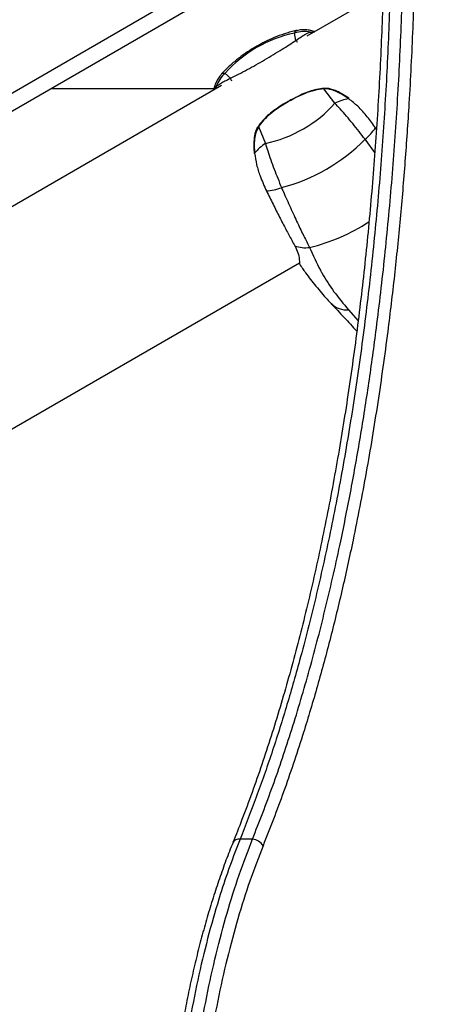
# Model space of a CAD drawing. Units: millimetres. Extents: x -4750 to 5502, y -4408 to 9676.
# Drawn here: x 901 to 1031, y -1017 to -709 of the extents above; entities that cross this region are included whole.
import ezdxf

# ---------------------------------------------------------------- set-up
doc = ezdxf.new("R2010")
doc.units = ezdxf.units.MM
doc.styles.add('SLDTEXTSTYLE0', font='TXT', dxfattribs={"width": 0.7})
doc.dimstyles.new('SLDDIMSTYLE0', dxfattribs={"dimtxt": 5, "dimasz": 3.302, "dimexe": 0, "dimexo": 0.0625, "dimgap": 1.25, "dimtad": 2, "dimdec": 0, "dimrnd": 1e-09, "dimzin": 12, "dimdsep": 46, "dimtxsty": 'SLDTEXTSTYLE0', "dimsah": 1, "dimcen": 0.09, "dimadec": 0, "dimazin": 3, "dimtfac": 1, "dimtofl": 0, "dimtmove": 0, "dimatfit": 3, "dimfxl": 0, "dimfrac": 2, "dimtolj": 1, "dimtzin": 12, "dimarcsym": 0})

# ---------------------------------------------------------------- blocks, each defined once
blk = doc.blocks.new('_D')
at = {"color": 7, "linetype": 'Continuous', "lineweight": 0}
for p, q in [((-2749.42, -396.79), (-2749.42, -4230.64)), ((3569.38, -1689.97), (3569.38, -4230.64)), ((3569.38, -4229.64), (-2749.42, -4229.64))]:
    blk.add_line(p, q, dxfattribs=at)
at = {"color": 7, "linetype": 'Continuous', "lineweight": 18}
for points in [[(-2749.42, -4229.64), (-2746.12, -4230.15), (-2746.12, -4229.13)], [(3569.38, -4229.64), (3566.08, -4229.13), (3566.08, -4230.15)]]:
    blk.add_solid(points, dxfattribs=at)
at = {"color": 7, "linetype": 'Continuous', "lineweight": 18, "insert": (404.29, -4223.2), "char_height": 5, "attachment_point": 1, "style": 'SLDTEXTSTYLE0'}
blk.add_mtext('6319', dxfattribs=at)
blk = doc.blocks.new('_D_1')
at = {"color": 7, "linetype": 'Continuous', "lineweight": 0}
for p, q in [((2099.86, 2978.29), (5304.37, 2978.29)), ((5303.37, -2732.64), (5303.37, 2978.29)), ((294.18, -2732.64), (5304.37, -2732.64))]:
    blk.add_line(p, q, dxfattribs=at)
at = {"color": 7, "linetype": 'Continuous', "lineweight": 18}
for points in [[(5303.37, 2978.29), (5302.86, 2974.98), (5303.88, 2974.98)], [(5303.37, -2732.64), (5303.88, -2729.34), (5302.86, -2729.34)]]:
    blk.add_solid(points, dxfattribs=at)
at = {"color": 7, "linetype": 'Continuous', "lineweight": 18, "insert": (5296.93, 117.67), "char_height": 5, "attachment_point": 1, "rotation": 90, "style": 'SLDTEXTSTYLE0'}
blk.add_mtext('5711', dxfattribs=at)
blk = doc.blocks.new('_D_2')
at = {"color": 7, "linetype": 'Continuous', "lineweight": 0}
for p, q in [((-4750.26, -946.79), (-4750.26, -4408.47)), ((5069.38, -1689.97), (5069.38, -4408.47)), ((-4750.26, -4407.47), (5069.38, -4407.47))]:
    blk.add_line(p, q, dxfattribs=at)
at = {"color": 7, "linetype": 'Continuous', "lineweight": 18}
for points in [[(-4750.26, -4407.47), (-4746.96, -4407.98), (-4746.96, -4406.96)], [(5069.38, -4407.47), (5066.08, -4406.96), (5066.08, -4407.98)]]:
    blk.add_solid(points, dxfattribs=at)
at = {"color": 7, "linetype": 'Continuous', "lineweight": 18, "insert": (153.16, -4401.03), "char_height": 5, "attachment_point": 1, "style": 'SLDTEXTSTYLE0'}
blk.add_mtext('9820', dxfattribs=at)
blk = doc.blocks.new('_D_3')
at = {"color": 7, "linetype": 'Continuous', "lineweight": 0}
for p, q in [((2109.56, 4476.77), (5502.22, 4476.77)), ((5501.22, -4117.64), (5501.22, 4476.77)), ((294.18, -4117.64), (5502.22, -4117.64))]:
    blk.add_line(p, q, dxfattribs=at)
at = {"color": 7, "linetype": 'Continuous', "lineweight": 18}
for points in [[(5501.22, 4476.77), (5500.71, 4473.46), (5501.73, 4473.46)], [(5501.22, -4117.64), (5501.73, -4114.34), (5500.71, -4114.34)]]:
    blk.add_solid(points, dxfattribs=at)
at = {"color": 7, "linetype": 'Continuous', "lineweight": 18, "insert": (5494.77, 173.34), "char_height": 5, "attachment_point": 1, "rotation": 90, "style": 'SLDTEXTSTYLE0'}
blk.add_mtext('8594', dxfattribs=at)

msp = doc.modelspace()

# ---------------------------------------------------------------- linework, layer by layer
at = {"color": 7, "linetype": 'Continuous', "lineweight": 25}
for p, q in [((849.66, -760.02), (969.32, -690.94)), ((971.82, -695.27), (852.27, -764.29)), ((1015.07, -700.15), (991.19, -713.94)), ((987.72, -715.26), (987.28, -712.99)), ((992.27, -712.69), (993.54, -712.58)), ((965.5, -725.56), (967.25, -727.08)), ((964.38, -729.42), (865.2, -786.68)), ((911.17, -730.29), (962.06, -730.29)), ((962.03, -730.77), (962.75, -729.73)), ((999.96, -734.94), (996.49, -730.45)), ((1004.43, -733.51), (1004.1, -733.26)), ((976.02, -742.27), (978.18, -747.52)), ((1012.97, -743.08), (1012.69, -742.64)), ((1012.45, -750.4), (1009.43, -746.24)), ((895.35, -838.9), (988.83, -784.93)), ((1004.22, -799.6), (1007.25, -803.02)), ((974.1, -965.34), (970.21, -965.34))]:
    msp.add_line(p, q, dxfattribs=at)
at = {"color": 7, "linetype": 'Continuous', "lineweight": 25, "flags": 128}
for points in [[(996.49, -730.45), (996.51, -730.34), (996.54, -730.29), (996.55, -730.28)], [(1004.32, -733.56), (1004.38, -733.51), (1004.42, -733.5), (1004.43, -733.5)], [(976.02, -742.27), (975.92, -742.23), (975.86, -742.23), (975.85, -742.24)], [(974.8, -750.6), (974.73, -750.63), (974.69, -750.66), (974.69, -750.67)]]:
    msp.add_lwpolyline(points, dxfattribs=at)
at = {"color": 7, "linetype": 'Continuous', "lineweight": 25}
for centre, radius, start, end in [((995.6, -752.53), 40.41, 101.8698, 138.1302), ((990.37, -722.75), 10.24, 79.2976, 107.5363), ((992.1, -713.18), 0.521, 7.9725, 71.3742), ((987.4, -716.02), 0.824, 5.2508, 66.5889), ((972.42, -733.12), 10.24, 132.4637, 160.7024), ((968.07, -727.17), 0.824, 173.4111, 234.7492), ((963.26, -729.83), 0.521, 168.6258, 232.0275), ((1006.42, -747.73), 14.33, 98.4464, 116.8164), ((969.87, -707.97), 40.41, 281.8698, 318.1302), ((997.22, -731.9), 18.83, 310.4185, 325.2168), ((986.02, -759.51), 14.33, 123.1836, 141.5536), ((968.48, -705.57), 57.71, 284.8005, 315.1995), ((976.91, -743.63), 18.83, 274.7832, 289.5815), ((978.22, -722.61), 59.11, 283.5009, 303.2614), ((990.66, -770.28), 9.89, 250.6578, 277.8782), ((1003.56, -792.87), 6.76, 225.3615, 275.6403), ((969.77, -967.32), 2.02, 77.4074, 150.9897), ((973.9, -969.33), 3.99, 28.1631, 87.0389)]:
    msp.add_arc(centre, radius, start, end, dxfattribs=at)
for points, knots in [([(1015.62, -663.79), (1015.62, -664.02), (1015.64, -668.17), (1015.57, -676.23), (1015.4, -687.91), (1015.11, -699.54), (1014.71, -711.11), (1014.19, -722.67), (1013.57, -734.18), (1012.83, -745.62), (1011.98, -756.97), (1011.02, -768.26), (1009.94, -779.49), (1008.75, -790.64), (1007.44, -801.69), (1006.02, -812.65), (1004.48, -823.51), (1002.83, -834.24), (1001.06, -844.83), (999.18, -855.29), (997.18, -865.62), (995.07, -875.81), (992.84, -885.82), (990.5, -895.63), (988.04, -905.26), (985.47, -914.73), (982.78, -924.02), (979.97, -933.13), (977.04, -942.03), (973.99, -950.74), (970.99, -958.85), (968.94, -963.95), (968, -966.31)], [0, 0, 0, 0, 0.002089, 0.036998, 0.071985, 0.106497, 0.141118, 0.175794, 0.21047, 0.245077, 0.279564, 0.314025, 0.348663, 0.383248, 0.417818, 0.452408, 0.487048, 0.521767, 0.556253, 0.590776, 0.625408, 0.660071, 0.694662, 0.729098, 0.763343, 0.797859, 0.832364, 0.866837, 0.901315, 0.935827, 0.970409, 1, 1, 1, 1]), ([(1017.82, -663.79), (1017.77, -671.54), (1017.69, -687.08), (1016.98, -710.43), (1015.83, -733.77), (1014.21, -757.01), (1012.09, -780.18), (1009.46, -803.21), (1006.3, -826), (1002.67, -848.07), (998.57, -869.34), (994.02, -889.78), (989.36, -908.03), (984.71, -924.2), (980.18, -938.45), (975.38, -952.23), (971.93, -960.97), (970.21, -965.34)], [0, 0, 0, 0, 0.069519, 0.139244, 0.209926, 0.280662, 0.351344, 0.424071, 0.496857, 0.569584, 0.64027, 0.71101, 0.781696, 0.836247, 0.890848, 0.945449, 1, 1, 1, 1]), ([(974.1, -965.34), (976.26, -959.82), (980.59, -948.77), (986.55, -930.96), (992.12, -912.22), (997.23, -892.54), (1001.51, -873.7), (1005.06, -855.94), (1008, -839.4), (1010.65, -822.55), (1013.25, -803.73), (1015.68, -782.86), (1017.84, -759.9), (1019.55, -736.43), (1020.77, -712.5), (1021.54, -688.18), (1021.64, -671.92), (1021.69, -663.79)], [0, 0, 0, 0, 0.068699, 0.137599, 0.208416, 0.279288, 0.350105, 0.404761, 0.459468, 0.514174, 0.568831, 0.639646, 0.710515, 0.78133, 0.8542, 0.92713, 1, 1, 1, 1]), ([(1025.3, -663.79), (1025.25, -671.74), (1025.16, -687.66), (1024.42, -711.46), (1023.34, -733.31), (1021.98, -753.2), (1020.46, -771.14), (1018.66, -788.89), (1016.36, -808.13), (1013.46, -828.75), (1009.84, -850.55), (1006.04, -870.17), (1002.18, -887.68), (998.37, -903.22), (994.26, -918.32), (989.48, -934.2), (983.95, -950.74), (979.6, -961.87), (977.42, -967.44)], [0, 0, 0, 0, 0.0707998, 0.1416541, 0.2124539, 0.2670909, 0.3217781, 0.3764652, 0.4311022, 0.5019233, 0.5727991, 0.6436201, 0.69828, 0.7529904, 0.8077008, 0.8623607, 0.9310798, 1, 1, 1, 1]), ([(993.61, -712.54), (993.55, -712.51), (993.03, -712.3), (991.94, -712.07), (990.37, -711.92), (989.02, -711.98), (988.24, -712.19), (987.98, -712.26)], [0, 0, 0, 0, 0.035835, 0.301368, 0.57786, 0.86213, 1, 1, 1, 1]), ([(987.99, -712.16), (987.78, -712.2), (986.48, -712.48), (984.11, -713.19), (980.91, -714.36), (977.78, -715.79), (974.75, -717.43), (971.84, -719.3), (969.07, -721.37), (966.57, -723.52), (965.11, -725.05), (964.44, -725.76)], [0, 0, 0, 0, 0.022845, 0.146909, 0.270561, 0.394137, 0.517772, 0.64181, 0.766605, 0.892571, 1, 1, 1, 1]), ([(987.28, -712.99), (987.37, -712.76), (987.53, -712.33), (987.83, -712.24), (987.97, -712.19)], [0, 0, 0, 0, 0.534417, 1, 1, 1, 1]), ([(987.72, -715.26), (988.29, -714.88), (989.39, -714.14), (990.55, -713.4), (991.5, -712.93), (992.05, -712.76), (992.27, -712.69)], [0, 0, 0, 0, 0.281677, 0.54709, 0.818418, 1, 1, 1, 1]), ([(967.25, -727.08), (968.08, -726.67), (969.75, -725.84), (972.46, -724.43), (975.19, -722.92), (977.94, -721.35), (980.7, -719.73), (983.29, -718.15), (985.66, -716.63), (987.03, -715.72), (987.72, -715.26)], [0, 0, 0, 0, 0.124881, 0.253309, 0.382271, 0.511366, 0.643938, 0.776323, 0.886981, 1, 1, 1, 1]), ([(964.51, -725.8), (964.4, -725.91), (963.91, -726.38), (963.25, -727.36), (962.57, -728.66), (962.14, -729.83), (962.01, -730.55), (961.96, -730.81)], [0, 0, 0, 0, 0.084615, 0.354103, 0.610825, 0.855207, 1, 1, 1, 1]), ([(962.75, -729.73), (963.06, -729.46), (963.68, -728.92), (964.97, -728.19), (966.24, -727.59), (967.07, -727.17), (967.25, -727.08)], [0, 0, 0, 0, 0.315792, 0.637137, 0.919192, 1, 1, 1, 1]), ([(964.48, -725.76), (964.58, -725.66), (964.82, -725.44), (965.26, -725.52), (965.5, -725.56)], [0, 0, 0, 0, 0.465631, 1, 1, 1, 1]), ([(996.49, -730.45), (995.5, -730.58), (993.49, -730.83), (990.56, -731.85), (987.72, -733.16), (984.95, -734.7), (982.22, -736.37), (979.76, -738.17), (977.64, -740.12), (976.56, -741.55), (976.02, -742.27)], [0, 0, 0, 0, 0.124881, 0.253309, 0.382271, 0.511366, 0.643938, 0.776323, 0.886981, 1, 1, 1, 1]), ([(996.55, -730.31), (996.37, -730.32), (995.39, -730.36), (993.65, -730.71), (991.35, -731.41), (989.02, -732.4), (986.84, -733.5), (985.45, -734.31), (984.87, -734.66)], [0, 0, 0, 0, 0.043716, 0.238268, 0.422589, 0.618144, 0.83893, 1, 1, 1, 1]), ([(1004.32, -733.56), (1003.56, -733.05), (1002.03, -732.02), (999.68, -730.91), (997.77, -730.39), (996.73, -730.44), (996.49, -730.45)], [0, 0, 0, 0, 0.315792, 0.637137, 0.919192, 1, 1, 1, 1]), ([(1004.1, -733.26), (1004.06, -733.23), (1003.37, -732.73), (1002.07, -731.91), (1000.29, -731.02), (998.76, -730.49), (997.55, -730.24), (996.83, -730.29), (996.55, -730.3)], [0, 0, 0, 0, 0.018149, 0.305387, 0.553934, 0.744222, 0.898596, 1, 1, 1, 1]), ([(1012.69, -742.64), (1011.85, -741.48), (1010.17, -739.12), (1007.37, -735.99), (1005.27, -734.31), (1004.32, -733.56)], [0, 0, 0, 0, 0.347065, 0.704074, 1, 1, 1, 1]), ([(984.87, -734.66), (984.5, -734.86), (983.29, -735.55), (981.41, -736.79), (979.34, -738.36), (977.64, -739.97), (976.5, -741.26), (976, -742.07), (975.88, -742.25)], [0, 0, 0, 0, 0.10558, 0.350925, 0.564939, 0.757018, 0.942561, 1, 1, 1, 1]), ([(1009.43, -746.24), (1008.81, -745.43), (1007.54, -743.79), (1005.57, -741.34), (1003.58, -738.95), (1001.71, -736.8), (1000.51, -735.53), (999.96, -734.94)], [0, 0, 0, 0, 0.204784, 0.41516, 0.615933, 0.82165, 1, 1, 1, 1]), ([(975.87, -742.25), (975.79, -742.36), (975.48, -742.76), (975.13, -743.63), (974.77, -744.9), (974.55, -746.49), (974.53, -748.44), (974.58, -749.88), (974.69, -750.66), (974.69, -750.67)], [0, 0, 0, 0, 0.045357, 0.171558, 0.320591, 0.504139, 0.732097, 0.996575, 1, 1, 1, 1]), ([(976.02, -742.27), (975.65, -742.99), (974.94, -744.4), (974.69, -746.73), (974.65, -748.77), (974.76, -750.08), (974.8, -750.6)], [0, 0, 0, 0, 0.2816773, 0.5470901, 0.8184182, 1, 1, 1, 1]), ([(978.18, -747.52), (978.41, -748.29), (978.9, -749.94), (979.83, -752.64), (980.89, -755.53), (982.04, -758.48), (982.83, -760.4), (983.22, -761.37)], [0, 0, 0, 0, 0.17835, 0.379158, 0.58484, 0.789643, 1, 1, 1, 1]), ([(974.8, -750.6), (974.97, -751.79), (975.33, -754.19), (976.59, -758.18), (977.79, -760.85), (978.48, -762.39)], [0, 0, 0, 0, 0.291537, 0.591039, 1, 1, 1, 1]), ([(978.48, -762.39), (979.18, -763.79), (980.59, -766.64), (982.65, -770.7), (984.64, -774.51), (986.23, -777.49), (987.07, -779.03), (987.39, -779.62)], [0, 0, 0, 0, 0.205719, 0.416699, 0.635694, 0.861111, 1, 1, 1, 1]), ([(983.22, -761.37), (983.39, -761.75), (984.34, -763.89), (986.05, -767.72), (988.24, -772.46), (990.29, -776.72), (991.44, -778.95), (992.02, -780.08)], [0, 0, 0, 0, 0.050262, 0.284288, 0.525117, 0.759167, 1, 1, 1, 1]), ([(977.42, -1168.63), (978.89, -1166.4), (983.92, -1158.74), (992.23, -1145.78), (1002.35, -1129.77), (1012.16, -1113.92), (1021.68, -1098.24), (1030.89, -1082.75), (1039.79, -1067.45), (1048.39, -1052.33), (1056.72, -1037.35), (1064.77, -1022.5), (1072.55, -1007.8), (1080.03, -993.26), (1087.22, -978.9), (1094.13, -964.7), (1100.75, -950.67), (1107.08, -936.79), (1113.13, -923.08), (1118.9, -909.53), (1124.39, -896.13), (1129.59, -882.89), (1134.51, -869.83), (1139.13, -856.94), (1143.48, -844.22), (1147.53, -831.67), (1151.31, -819.28), (1154.79, -807.07), (1158, -795.03), (1160.9, -783.16), (1162.92, -774.41), (1163.88, -769.66), (1164.06, -768.77)], [0, 0, 0, 0, 0.015127, 0.0518339, 0.0884153, 0.1248469, 0.1611055, 0.1971684, 0.2330142, 0.2686285, 0.3041846, 0.3397589, 0.3751795, 0.4104541, 0.4455906, 0.4805968, 0.5154806, 0.5502495, 0.5849114, 0.6194737, 0.653944, 0.6883301, 0.7225632, 0.7566648, 0.790646, 0.8245158, 0.8582831, 0.8919697, 0.9254582, 0.9589092, 0.9922845, 1, 1, 1, 1]), ([(977.69, -1166.97), (983.96, -1157.32), (996.49, -1138.01), (1014.26, -1109.43), (1031.24, -1081.14), (1047.36, -1053.21), (1062.61, -1025.63), (1076.98, -998.42), (1090.43, -971.6), (1102.97, -945.17), (1114.57, -919.17), (1125.35, -893.24), (1135.25, -867.44), (1144.2, -841.79), (1152.03, -816.66), (1158.81, -792.04), (1162.36, -776.11), (1164.13, -768.14)], [0, 0, 0, 0, 0.065728, 0.131474, 0.197226, 0.26297, 0.328697, 0.394437, 0.460198, 0.525966, 0.591725, 0.657464, 0.725954, 0.794472, 0.862997, 0.931512, 1, 1, 1, 1]), ([(987.39, -779.62), (987.75, -780.37), (988.49, -781.9), (988.81, -783.7), (988.82, -784.99), (988.84, -785.16), (988.86, -785.24)], [0, 0, 0, 0, 0.254255, 0.516089, 0.779127, 1, 1, 1, 1]), ([(992.02, -780.08), (993.08, -782.48), (994.28, -785.22), (996.88, -789.81), (999.49, -793.97), (1002.64, -797.72), (1004.22, -799.6)], [0, 0, 0, 0, 0.356184, 0.406364, 0.702367, 1, 1, 1, 1]), ([(988.84, -785.25), (989.47, -786.17), (991.07, -788.54), (993.98, -792.22), (996.69, -795.43), (998.4, -797.22), (998.83, -797.66)], [0, 0, 0, 0, 0.216665, 0.555488, 0.888432, 1, 1, 1, 1]), ([(998.79, -797.66), (1000.15, -799.12), (1002.84, -802), (1005.51, -804.85), (1006.83, -806.26)], [0, 0, 0, 0, 0.506558, 1, 1, 1, 1]), ([(968.01, -966.34), (967.63, -967.27), (966.52, -970), (964.76, -974.76), (962.74, -980.61), (960.82, -986.64), (959.02, -992.84), (957.32, -999.18), (955.73, -1005.7), (954.25, -1012.37), (952.89, -1019.18), (951.65, -1026.11), (950.53, -1033.15), (949.53, -1040.29), (948.67, -1047.5), (947.94, -1054.77), (947.35, -1062.08), (946.89, -1069.43), (946.56, -1076.84), (946.37, -1084.31), (946.31, -1091.81), (946.38, -1099.32), (946.59, -1106.82), (946.94, -1114.28), (947.42, -1121.67), (948.03, -1128.99), (948.77, -1136.23), (949.65, -1143.38), (950.38, -1148.7), (950.85, -1151.6), (950.95, -1152.17)], [0, 0, 0, 0, 0.019578, 0.057409, 0.095305, 0.133198, 0.170583, 0.20805, 0.245544, 0.283049, 0.320546, 0.358017, 0.395444, 0.43281, 0.4701, 0.507299, 0.544296, 0.581227, 0.618345, 0.655608, 0.692975, 0.730399, 0.767829, 0.805206, 0.842484, 0.879622, 0.916602, 0.953601, 0.990851, 1, 1, 1, 1]), ([(970.21, -965.34), (969.13, -968.11), (966.98, -973.65), (963.69, -983.46), (960.41, -994.76), (957.25, -1007.69), (954.54, -1021.2), (952.29, -1035.19), (950.54, -1049.58), (949.31, -1064.29), (948.6, -1079.19), (948.42, -1094.16), (948.8, -1109.11), (949.71, -1123.94), (951.11, -1138.58), (952.46, -1148.03), (953.14, -1152.75)], [0, 0, 0, 0, 0.056794, 0.113588, 0.187311, 0.261291, 0.335268, 0.408987, 0.482736, 0.556749, 0.63076, 0.704507, 0.778248, 0.852252, 0.926257, 1, 1, 1, 1]), ([(957.16, -1153.47), (956.64, -1150), (955.61, -1143.04), (954.26, -1131.08), (953.16, -1117.62), (952.49, -1102.66), (952.35, -1087.62), (952.75, -1072.58), (953.71, -1057.63), (955.2, -1042.87), (957.21, -1028.46), (959.7, -1014.51), (962.68, -1001.14), (966.09, -988.41), (969.88, -976.34), (972.7, -969), (974.1, -965.34)], [0, 0, 0, 0, 0.0543743, 0.1087486, 0.1824549, 0.2564266, 0.3303978, 0.4041033, 0.4784753, 0.5531184, 0.6277639, 0.7021392, 0.7764705, 0.8510661, 0.9256647, 1, 1, 1, 1]), ([(977.42, -967.44), (976.03, -971.04), (973.23, -978.26), (969.48, -990.12), (966.1, -1002.64), (963.15, -1015.8), (960.68, -1029.51), (958.7, -1043.68), (957.21, -1058.2), (956.26, -1072.89), (955.87, -1087.68), (956.01, -1102.47), (956.67, -1117.18), (957.76, -1130.42), (959.1, -1142.18), (960.12, -1149.02), (960.63, -1152.44)], [0, 0, 0, 0, 0.074361, 0.148985, 0.223605, 0.297961, 0.372329, 0.446969, 0.521605, 0.59597, 0.669659, 0.743614, 0.817571, 0.891261, 0.94563, 1, 1, 1, 1])]:
    msp.add_open_spline(points, degree=3, knots=knots, dxfattribs=at)

# ---------------------------------------------------------------- dimensions: what is measured, and where the dimension line sits
at = {"color": 7, "linetype": 'Continuous', "lineweight": 18}
for base, p1, p2, angle, picture, middle in [((5501.22, 4476.77), (294.18, -4117.64), (2109.56, 4476.77), 90, '_D_3', (5501.22, 179.56)), ((5303.37, 2978.29), (294.18, -2732.64), (2099.86, 2978.29), 90, '_D_1', (5303.37, 122.82)), ((5069.38, -4407.47), (-4750.26, -946.79), (5069.38, -1689.97), 0, '_D_2', (159.56, -4407.47))]:
    dim = msp.add_linear_dim(base=base, p1=p1, p2=p2, angle=angle, dimstyle='SLDDIMSTYLE0', dxfattribs=at)
    dim.commit()
    dim.dimension.update_dxf_attribs({"geometry": picture, "text_midpoint": middle, "dimtype": 160})
dim = msp.add_linear_dim(base=(-2749.42, -4229.64), p1=(3569.38, -1689.97), p2=(-2749.42, -396.79), dimstyle='SLDDIMSTYLE0', dxfattribs=at)
dim.commit()
dim.dimension.update_dxf_attribs({"geometry": '_D', "text_midpoint": (409.98, -4229.64), "dimtype": 160})

doc.saveas('drawing.dxf')
